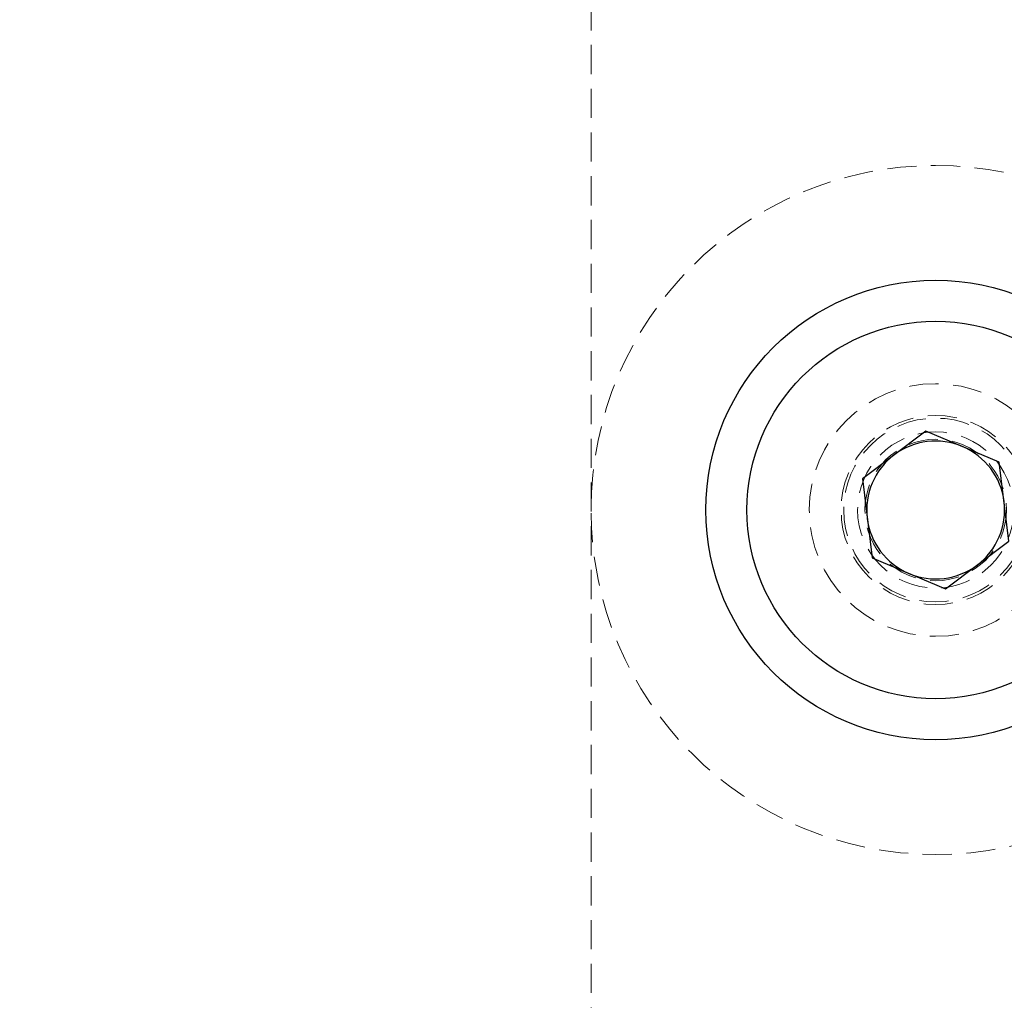
# Model space of a CAD drawing. Units: millimetres. Extents: x -15981 to 17262, y 257 to 38908.
# Drawn here: x 2878 to 2921, y 21833 to 21875 of the extents above; entities that cross this region are included whole.
import ezdxf

# ---------------------------------------------------------------- set-up
doc = ezdxf.new("R2010")
doc.units = ezdxf.units.MM
doc.linetypes.add('HIDDEN', pattern=[1.905, 1.27, -0.635])

msp = doc.modelspace()

# ---------------------------------------------------------------- linework, layer by layer
at = {"color": 7, "linetype": 'HIDDEN', "lineweight": 18}
msp.add_line((2903.09149, 21806.22014), (2903.09149, 21901.61406), dxfattribs=at)
at = {"color": 7, "linetype": 'Continuous', "lineweight": 25}
for p, q in [((2917.66979, 21857.35544), (2914.90295, 21855.27107)), ((2920.85833, 21856.00147), (2917.66979, 21857.35544)), ((2921.28002, 21852.56313), (2920.85833, 21856.00147)), ((2914.90295, 21855.27107), (2915.32465, 21851.83273)), ((2918.51318, 21850.47876), (2921.28002, 21852.56313)), ((2915.32465, 21851.83273), (2918.51318, 21850.47876))]:
    msp.add_line(p, q, dxfattribs=at)
for radius in [54, 49, 10, 8.215]:
    msp.add_circle((2918.09149, 21853.9171), radius, dxfattribs=at)
at = {"color": 7, "linetype": 'HIDDEN', "lineweight": 18}
for radius in [51, 50.5, 15, 5.5, 4.11716, 4, 3.4, 3.08]:
    msp.add_circle((2918.09149, 21853.9171), radius, dxfattribs=at)
for radius, start, end in [(55, 101.850407, 168.149593), (54.70711, 101.977525, 168.022475), (54.70711, 101.977525, 168.022475), (54.70711, 101.977525, 168.022475), (54.70711, 101.977525, 168.022475), (54.29289, 102.069083, 167.930917), (54.29289, 102.069083, 167.930917), (54.29289, 102.069083, 167.930917), (54.29289, 102.069083, 167.930917), (55, 191.850407, 258.149593), (54.70711, 191.977525, 258.022475), (54.70711, 191.977525, 258.022475), (54.70711, 191.977525, 258.022475), (54.70711, 191.977525, 258.022475), (54.29289, 192.069083, 257.930917), (54.29289, 192.069083, 257.930917), (54.29289, 192.069083, 257.930917), (54.29289, 192.069083, 257.930917)]:
    msp.add_arc((2918.09149, 21853.9171), radius, start, end, dxfattribs=at)
at = {"color": 7, "linetype": 'Continuous', "lineweight": 25}
for start, end in [(66.992184, 126.992184), (6.992184, 66.992184), (126.992184, 186.992184), (306.992184, 6.992184), (186.992184, 246.992184), (246.992184, 306.992184)]:
    msp.add_arc((2918.09149, 21853.9171), 3, start, end, dxfattribs=at)

doc.saveas('drawing.dxf')
